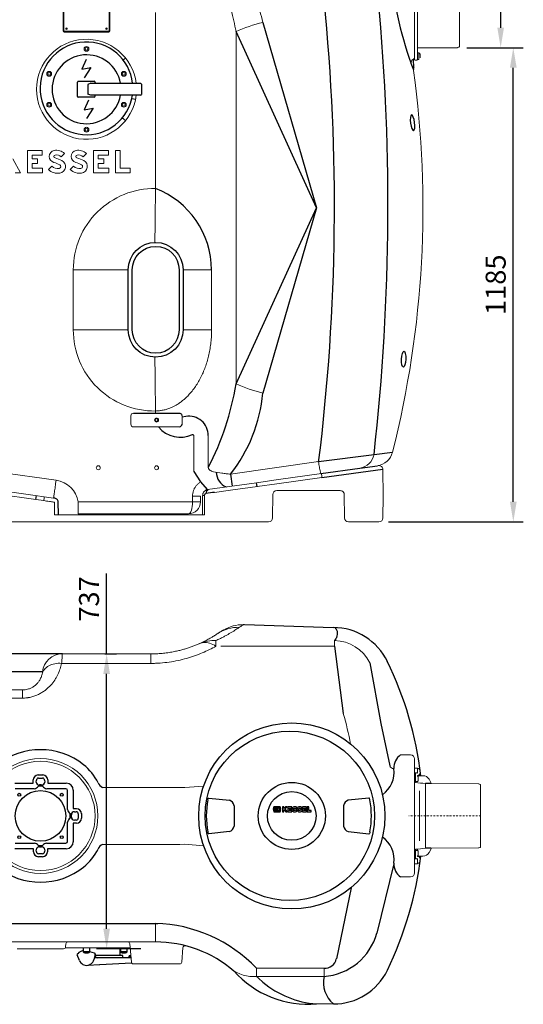
# Model space of a CAD drawing. Units: millimetres. Extents: x 117289 to 121500, y 17674 to 21379.
# Drawn here: x 118548 to 119807, y 17679 to 20140 of the extents above; entities that cross this region are included whole.
import ezdxf

# ---------------------------------------------------------------- set-up
doc = ezdxf.new("R2010")
doc.units = ezdxf.units.MM
doc.header["$LTSCALE"] = 10
doc.linetypes.add('STRICHPUNKT', pattern=[1, 0.5, -0.25, 0, -0.25])
doc.layers.add('Bemaßung', color=5, linetype='Continuous', lineweight=15)
doc.styles.get("Standard").update_dxf_attribs({"font": 'romans.shx', "width": 0.8})
doc.dimstyles.new('Kopie von Kopie17 von ISO-25', dxfattribs={"dimscale": 20, "dimtxt": 2.5, "dimasz": 2.5, "dimexe": 1.25, "dimexo": 1.2, "dimtad": 1, "dimdec": 0, "dimtxsty": 'Standard', "dimcen": 2.5, "dimadec": 0, "dimazin": 0, "dimtfac": 1, "dimtdec": 0, "dimtmove": 0, "dimatfit": 3, "dimfxl": 1, "dimarcsym": 0})

# ---------------------------------------------------------------- blocks, each defined once
blk = doc.blocks.new('*D8')
at = {"layer": 'Bemaßung', "color": 0, "lineweight": -2, "transparency": 16777216}
for p, q in [((118765.3, 18555), (118765.3, 18756.2)), ((118760.9, 18555), (118790.3, 18555)), ((118765.3, 17868), (118765.3, 18505)), ((118850.9, 17818), (118740.3, 17818))]:
    blk.add_line(p, q, dxfattribs=at)
at = {"layer": 'Bemaßung', "color": 0, "transparency": 16777216}
for points in [[(118757, 18505), (118773.6, 18505), (118765.3, 18555)], [(118757, 17868), (118773.6, 17868), (118765.3, 17818)]]:
    blk.add_solid(points, dxfattribs=at)
at = {"layer": 'DEFPOINTS', "color": 0, "transparency": 16777216}
for p in [(118736.9, 18555), (118765.3, 17818), (118874.9, 17818)]:
    blk.add_point(p, dxfattribs=at)
at = {"layer": 'Bemaßung', "color": 0, "transparency": 16777216, "insert": (118727.8, 18692.2), "char_height": 50, "attachment_point": 5, "rotation": 90}
blk.add_mtext('737', dxfattribs=at)
blk = doc.blocks.new('*D2')
at = {"layer": 'Bemaßung', "color": 0, "lineweight": -2, "transparency": 16777216}
for p, q in [((119665.6, 20070), (119806.7, 20070)), ((119781.7, 18935), (119781.7, 20020)), ((119469.7, 18885), (119806.7, 18885))]:
    blk.add_line(p, q, dxfattribs=at)
at = {"layer": 'Bemaßung', "color": 0, "transparency": 16777216}
for points in [[(119773.4, 20020), (119790.1, 20020), (119781.7, 20070)], [(119773.4, 18935), (119790.1, 18935), (119781.7, 18885)]]:
    blk.add_solid(points, dxfattribs=at)
at = {"layer": 'DEFPOINTS', "color": 0, "transparency": 16777216}
for p in [(119641.6, 20070), (119781.7, 20070), (119445.7, 18885)]:
    blk.add_point(p, dxfattribs=at)
at = {"layer": 'Bemaßung', "color": 0, "transparency": 16777216, "insert": (119744.2, 19477.5), "char_height": 50, "attachment_point": 5, "rotation": 90}
blk.add_mtext('1185', dxfattribs=at)
blk = doc.blocks.new('*D3')
at = {"layer": 'Bemaßung', "color": 0, "lineweight": -2, "transparency": 16777216}
for p, q in [((119750.2, 20230), (119750.2, 20444.1)), ((119665.6, 20230), (119775.2, 20230)), ((119750.2, 20120), (119750.2, 20180)), ((119665.6, 20070), (119775.2, 20070))]:
    blk.add_line(p, q, dxfattribs=at)
at = {"layer": 'Bemaßung', "color": 0, "transparency": 16777216}
for points in [[(119741.8, 20180), (119758.5, 20180), (119750.2, 20230)], [(119741.8, 20120), (119758.5, 20120), (119750.2, 20070)]]:
    blk.add_solid(points, dxfattribs=at)
at = {"layer": 'DEFPOINTS', "color": 0, "transparency": 16777216}
for p in [(119641.6, 20230), (119750.2, 20230), (119641.6, 20070)]:
    blk.add_point(p, dxfattribs=at)
at = {"layer": 'Bemaßung', "color": 0, "transparency": 16777216, "insert": (119712.7, 20362.1), "char_height": 50, "attachment_point": 5, "rotation": 90}
blk.add_mtext('%%c160', dxfattribs=at)
blk = doc.blocks.new('93007.21 - va')
at = {"color": 7, "linetype": 'Continuous', "lineweight": 15}
for p, q in [((2035, 92.5), (2035, -180)), ((2042, 17.4), (2042, -180)), ((2147, 6.8), (2147, -146.8)), ((1156.5, -108), (1156.5, -40)), ((1158.5, -40), (1158.5, -108)), ((1271.5, -108), (1271.5, -40)), ((1273.5, -40), (1273.5, -108)), ((1387.5, -62.4), (1387.5, -501.9)), ((1159.5, -109), (1270.5, -109)), ((1270.5, -111), (1159.5, -111)), ((1588.8, -109.9), (1588.8, -990.1)), ((2046, -162.5), (2042, -162.5)), ((2044, -150.5), (2141.6, -150)), ((2046, -162.5), (2046, -179.5)), ((2048.6, -166.5), (2048.6, -175.5)), ((2142.3, -149.9), (2145.7, -148.7)), ((2036, -181), (2041, -181)), ((2042, -179.5), (2046, -179.5)), ((1104.2, -406.9), (1067.1, -406.9)), ((1067.1, -406.9), (1067.1, -463.1)), ((1104.2, -418.7), (1104.2, -406.9)), ((1151.7, -422.6), (1160, -414.2)), ((1206.4, -422.6), (1214.7, -414.2)), ((1232.7, -406.9), (1232.7, -463.1)), ((1269.7, -406.9), (1232.7, -406.9)), ((1269.7, -418.7), (1269.7, -406.9)), ((1287.4, -406.9), (1287.4, -463.1)), ((1299.1, -406.9), (1287.4, -406.9)), ((1299.1, -451.3), (1299.1, -406.9)), ((1050.3, -463.1), (1030.7, -427.7)), ((1078.9, -428), (1078.9, -418.7)), ((1078.9, -418.7), (1104.2, -418.7)), ((1092.9, -428), (1078.9, -428)), ((1078.9, -439.8), (1092.9, -439.8)), ((1078.9, -451.3), (1078.9, -439.8)), ((1092.9, -439.8), (1092.9, -428)), ((1244.4, -428), (1244.4, -418.7)), ((1244.4, -418.7), (1269.7, -418.7)), ((1258.5, -428), (1244.4, -428)), ((1244.4, -439.8), (1258.5, -439.8)), ((1244.4, -451.3), (1244.4, -439.8)), ((1258.5, -439.8), (1258.5, -428)), ((1037.1, -463.1), (1050.3, -463.1)), ((1067.1, -463.1), (1105.3, -463.1)), ((1105.3, -451.3), (1078.9, -451.3)), ((1105.3, -463.1), (1105.3, -451.3)), ((1128, -446.2), (1119.7, -454.6)), ((1182.7, -446.2), (1174.4, -454.6)), ((1232.7, -463.1), (1270.8, -463.1)), ((1270.8, -451.3), (1244.4, -451.3)), ((1270.8, -463.1), (1270.8, -451.3)), ((1287.4, -463.1), (1324.2, -463.1)), ((1324.2, -451.3), (1299.1, -451.3)), ((1324.2, -463.1), (1324.2, -451.3)), ((1181.9, -855), (1181.9, -705)), ((1319.3, -705), (1181.9, -705)), ((1527.7, -705), (1456.3, -705)), ((1527.7, -705), (1527.7, -855)), ((1319.3, -855), (1181.9, -855)), ((1527.7, -855), (1456.3, -855)), ((1325.8, -1070), (1325.8, -1091)), ((1387.5, -1058.3), (1387.5, -1063.3)), ((1453.7, -1081.9), (1453.7, -1070)), ((1332.5, -1097.7), (1398.4, -1097.7)), ((1398.4, -1097.7), (1405.3, -1097.7)), ((1483, -1208.8), (1483, -1119.5)), ((1519.3, -1119.5), (1519.3, -1199.1)), ((812.5, -1185.1), (1139, -1231)), ((1519.3, -1199.1), (1519.8, -1200.6)), ((1574.9, -1215.9), (1794.8, -1184.3)), ((1955.6, -1204.3), (1956.2, -1270.5)), ((1640.2, -1237.2), (1689.2, -1230.3)), ((1689.2, -1230.3), (1802.1, -1214.4)), ((1803.5, -1224.3), (1690.6, -1240.1)), ((1088.6, -1279.5), (812.4, -1240.7)), ((1132.8, -1275.6), (985.9, -1254.9)), ((1517.8, -1254.4), (1640.2, -1237.2)), ((1642.2, -1247.1), (1575, -1255.6)), ((1690.6, -1240.1), (1641.6, -1247)), ((1108.2, -1282.1), (1088.5, -1279.3)), ((1133.8, -1275.7), (1132.8, -1275.6)), ((1480, -1271), (1500, -1271)), ((1480, -1285), (1480, -1271)), ((1500, -1271), (1500, -1285)), ((1504.8, -1317.5), (1505.3, -1269.1)), ((1575, -1255.6), (1534.8, -1261.4)), ((1680.6, -1266.9), (1680.1, -1325.1)), ((1803.5, -1257), (1690.6, -1257)), ((1859.9, -1325.1), (1859.4, -1266.9)), ((1956.2, -1270.5), (1955.7, -1325.1)), ((1134.9, -1285.9), (1132.2, -1285.5)), ((1135.2, -1317.5), (1134.9, -1285.9)), ((1194.2, -1285), (1194.2, -1315)), ((1194.2, -1285), (1500, -1285)), ((1135.2, -1317.5), (1504.8, -1317.5)), ((1470, -1315), (1194.2, -1315)), ((1155.1, -1335), (699.9, -1335)), ((1670.1, -1335), (1155.1, -1335))]:
    blk.add_line(p, q, dxfattribs=at)
for p, q in [((1655.8, -86.8), (1790, -550)), ((1790, -550), (1588.8, -109.9)), ((2025.9, -188.5), (2032.1, -205.4)), ((2033.5, -200.2), (2032, -178.7)), ((1226.2, -239), (1218.5, -242)), ((1350.1, -239), (1352.5, -241.1)), ((1352.5, -241.1), (1352.5, -266.9)), ((1226.2, -269), (1218.5, -266)), ((1350.1, -269), (1352.5, -266.9)), ((1328.3, -276.8), (1337.5, -278.7)), ((1588.8, -990.1), (1790, -550)), ((1790, -550), (1655.8, -1013.2)), ((1332.5, -1063.3), (1387.5, -1063.3)), ((1387.5, -1063.3), (1447.5, -1063.6)), ((1462.9, -1071.8), (1453.7, -1073.6)), ((1794.8, -1184.3), (1933.7, -1167.1)), ((1933.7, -1167.1), (1979.8, -1161.2)), ((1800.8, -1214.4), (1898.5, -1200.9)), ((1803.5, -1224.3), (1955.5, -1203)), ((1898.5, -1200.9), (1942.4, -1194.7)), ((1483, -1208.8), (1499.9, -1235.1)), ((1574.9, -1215.9), (1579.1, -1245.8)), ((1499.9, -1235.1), (1516.5, -1254.6)), ((1641.6, -1247), (1640.2, -1237.2)), ((1088.5, -1279.3), (1089.9, -1269.5)), ((1530, -1261.4), (1513.7, -1264.2)), ((1534.8, -1261.4), (1530, -1261.4)), ((1145.2, -1317.5), (1144.3, -1285.3)), ((1144.3, -1285.3), (1144.3, -1285.3))]:
    blk.add_line(p, q)
at = {"lineweight": -2}
for p, q in [((1192.1, -271.9), (1192.1, -236.1)), ((1194.5, -234), (1233.8, -234)), ((1218.5, -242), (1218.6, -254)), ((1226.2, -239), (1350.1, -239)), ((1236.9, -237), (1236.9, -239)), ((1218.6, -254), (1218.5, -266)), ((1350.1, -269), (1226.2, -269)), ((1236.9, -271), (1236.9, -269)), ((1233.9, -274), (1194.5, -274))]:
    blk.add_line(p, q, dxfattribs=at)
at = {"color": 8, "linetype": 'Continuous', "lineweight": 15}
blk.add_line((1465.3, -1317.5), (1465.3, -1315), dxfattribs=at)
for points in [[(1213.8, -179.3), (1203.2, -203.4), (1225.4, -199.3), (1209, -225.2)], [(1219.9, -281.1), (1209.2, -305.2), (1231.4, -301.1), (1215, -327)]]:
    blk.add_lwpolyline(points)
at = {"color": 7, "linetype": 'Continuous', "lineweight": 15, "flags": 128}
for points in [[(1312.5, -175.8), (1311.4, -176.8), (1310.2, -177.7), (1309.1, -178.6), (1308.1, -179.4), (1307.1, -180.1), (1306.3, -180.8), (1305.7, -181.3), (1305.2, -181.7)], [(1305.2, -326.3), (1305.7, -326.7), (1306.3, -327.2), (1307.1, -327.9), (1308.1, -328.6), (1309.1, -329.4), (1310.2, -330.3), (1311.4, -331.2), (1312.5, -332.2)], [(1387.5, -501.9), (1387.5, -509), (1387.4, -516), (1387.3, -523), (1387.2, -530), (1387.1, -536.8), (1387, -543.6), (1386.9, -550.3), (1386.9, -556.8), (1386.8, -563.2), (1386.7, -569.4), (1386.6, -575.4), (1386.5, -581.3), (1386.5, -586.9), (1386.4, -592.2), (1386.3, -597.4), (1386.3, -602.2), (1386.2, -606.8), (1386.2, -611.1), (1386.1, -615.1), (1386.1, -618.8), (1386, -622.2), (1386, -625.2), (1386, -627.9), (1385.9, -630.3), (1385.9, -632.3), (1385.9, -633.9), (1385.9, -635.2), (1385.9, -636.2), (1385.9, -636.7)], [(1385.9, -923.3), (1385.9, -923.8), (1385.9, -924.8), (1385.9, -926.1), (1385.9, -927.7), (1385.9, -929.7), (1386, -932.1), (1386, -934.8), (1386, -937.8), (1386.1, -941.2), (1386.1, -944.9), (1386.2, -948.9), (1386.2, -953.2), (1386.3, -957.8), (1386.3, -962.6), (1386.4, -967.8), (1386.5, -973.1), (1386.5, -978.7), (1386.6, -984.6), (1386.7, -990.6), (1386.8, -996.8), (1386.9, -1003.2), (1386.9, -1009.7), (1387, -1016.4), (1387.1, -1023.2), (1387.2, -1030), (1387.3, -1037), (1387.4, -1044), (1387.5, -1051), (1387.5, -1058.1)], [(1801.1, -1214.6), (1800.8, -1214.4), (1800.6, -1213.9), (1800.3, -1213.1), (1799.9, -1211.9), (1799.5, -1210.3), (1799.1, -1208.5), (1798.7, -1206.3), (1798.2, -1203.9), (1797.6, -1201.1), (1797.1, -1198.2), (1796.5, -1195), (1796, -1191.6), (1795.4, -1188), (1794.8, -1184.3)], [(1132.8, -1275.6), (1132.8, -1275.4), (1132.9, -1274.8), (1133, -1273.9), (1133.2, -1272.5), (1133.4, -1270.9), (1133.7, -1268.9), (1134, -1266.6), (1134.4, -1263.9), (1134.8, -1261), (1135.3, -1257.8), (1135.7, -1254.5), (1136.3, -1250.9), (1136.8, -1247.1), (1137.3, -1243.2), (1137.9, -1239.2), (1138.5, -1235.1), (1139, -1231)], [(1510, -1269.1), (1509.9, -1289.1), (1509.6, -1317.5)]]:
    blk.add_lwpolyline(points, dxfattribs=at)
for points in [[(1456.3, -705), (1456.3, -855, -1), (1319.3, -855), (1319.3, -705, -0.999099), (1456.3, -704.9, -0.999099)], [(1446.3, -705), (1446.3, -855, -1), (1329.3, -855), (1329.3, -705, -0.999099), (1446.3, -704.9, 0.893076)]]:
    blk.add_lwpolyline(points, format="xyb")
at = {"color": 7, "linetype": 'Continuous', "lineweight": 15}
for centre, radius in [((1165, -102.5), 2), ((1165, -102.5), 0.7), ((1265, -102.5), 2), ((1265, -102.5), 0.7), ((1215, -153), 6), ((1215, -153), 3.41), ((1121.7, -215.3), 6), ((1121.7, -215.3), 3.41), ((1308.3, -215.3), 6), ((1308.3, -215.3), 3.41), ((1121.7, -292.7), 6), ((1121.7, -292.7), 3.41), ((1308.3, -292.7), 6), ((1308.3, -292.7), 3.41), ((1215, -355), 6), ((1215, -355), 3.41), ((1390, -1080.5), 5), ((1390, -1080.5), 3.9), ((1390, -1080.5), 3.4), ((1244.4, -1200), 5), ((1390, -1200), 5)]:
    blk.add_circle(centre, radius, dxfattribs=at)
for centre, radius, start, end in [((2921.7, 134.1), 951.9, 185.0665, 199.7686), ((-3598.4, -545.3), 5566.9, 353.5873, 5.7365), ((-3335.9, -548), 5170.6, 352.91, 5.7526), ((1215, -251.7), 115.9, 6.2911, 351.4155), ((1215, -254), 86.1, 10.0369, 349.9631), ((1194.5, -236.4), 2.36, 89.4527, 173.2951), ((1194.5, -271.6), 2.36, 186.7049, 270.5473), ((1308.5, -706.3), 219.2, 0.3523, 68.8633), ((899.1, -877.1), 698.9, 332.5622, 350.6968), ((1271.7, -977.3), 385.8, 321.7978, 354.6576), ((1471.6, -1118.7), 47.7, 358.9481, 100.5469), ((1449.5, -1053.7), 70, 218.9436, 295.495), ((1444.5, -1088.3), 9.69, 288.2511, 343.9199), ((1581.4, -1209.7), 42.1, 181.9532, 245.1443), ((1528.3, -1264), 14.3, 136.5225, 180.3227), ((1134.4, -1285.6), 9.89, 1.78, 93.3274)]:
    blk.add_arc(centre, radius, start, end)
for centre, radius, start, end in [((1741.5, -443.4), 366.8, 103.499, 114.6007), ((1159.5, -108), 3, 180, 270), ((1159.5, -108), 1, 180, 270), ((1270.5, -108), 1, 270, 0), ((1270.5, -108), 3, 270, 0), ((1215, -254), 125, 6.892, 353.108), ((2145, -146.8), 2, 290.3, 0), ((2044, -152.5), 2, 90.3, 180), ((2037.3, -171), 12.1, 21.632, 44.4445), ((2141.6, -148), 2, 270.3, 290.3), ((2035.3, -187.9), 9.43, 121.3701, 184.0166), ((2026.6, -172.3), 8.41, 296.5575, 358.2509), ((2036, -180), 1, 180, 270), ((2041, -180), 1, 270, 0), ((-434.5, -550), 2490.4, 345.7935, 7.9219), ((2042.1, -205.4), 10, 148.5852, 187.9219), ((1137.3, -422), 15.4, 101.9549, 255.7819), ((1140.1, -435.3), 29, 46.5694, 101.9549), ((1140.1, -435.3), 17.2, 47.6456, 101.9549), ((1192, -422), 15.4, 101.9549, 255.7819), ((1194.8, -435.3), 29, 46.5694, 101.9549), ((1194.8, -435.3), 17.2, 47.6456, 101.9549), ((1117.6, -499.5), 64.5, 61.9275, 75.7819), ((1137.3, -422), 3.65, 101.9549, 255.7819), ((1117.6, -499.5), 76.3, 61.9275, 75.7819), ((1145.7, -446.9), 4.91, 278.5268, 61.9275), ((1145.7, -446.9), 16.7, 278.5268, 61.9275), ((1172.3, -499.5), 64.5, 61.9275, 75.7819), ((1192, -422), 3.65, 101.9549, 255.7819), ((1172.3, -499.5), 76.3, 61.9275, 75.7819), ((1200.4, -446.9), 4.91, 278.5268, 61.9275), ((1200.4, -446.9), 16.7, 278.5268, 61.9275), ((1143.1, -429.6), 34.2, 226.8386, 278.5268), ((1143.1, -429.6), 22.4, 227.8045, 278.5268), ((1197.8, -429.6), 34.2, 226.8386, 278.5268), ((1197.8, -429.6), 22.4, 227.8045, 278.5268), ((1385, -705), 203.1, 89.2838, 180), ((1385, -855), 203.1, 180, 270.7162), ((1741.5, -656.6), 366.8, 245.3993, 256.501), ((1332.5, -1070), 6.69, 90, 180), ((1332.5, -1091), 6.69, 180, 270), ((1891.9, -1158.8), 42.6, 278.9732, 348.7394), ((1936.1, -1150.2), 45, 278, 345.7935), ((1945.6, -1204.4), 10, 0.5, 98), ((-208.6, -1504.5), 2031.5, 7.9303, 8.2099), ((1130, -1295.4), 65, 9.17, 82), ((996.2, -1263.9), 113.5, 350.7628, 355.7554), ((1507.6, -1448.9), 179.9, 89.2436, 90.7564), ((1690.6, -1267), 10, 90, 179.5), ((1470, -1285), 30, 270, 0), ((1670.1, -1325), 10, 270, 359.5), ((1869.9, -1325), 10, 180.5, 270), ((1945.7, -1325), 10, 270, 359.5)]:
    blk.add_arc(centre, radius, start, end, dxfattribs=at)
at = {"lineweight": -2}
for centre, start, end in [((1233.9, -237), 0.5, 90), ((1233.9, -271), 270, 359.5)]:
    blk.add_arc(centre, 3, start, end, dxfattribs=at)
at = {"extrusion": (0, 0, -1)}
blk.add_ellipse((2029.9, -337.8), major_axis=(-2.6, 19.7), ratio=0.256263, dxfattribs=at)
blk.add_ellipse((2007.7, -928.6), major_axis=(-0.8, -19.9), ratio=0.256263)
at = {"color": 7, "linetype": 'Continuous', "lineweight": 15}
for centre, major_axis, ratio, start_param, end_param in [((1480.5, -1119.5), (-1.77, -1.77), 0.999315, 2.356537, 3.600295), ((5718.5, -674.1), (4076.9, 572.9), 0.002429, 3.141593, 3.158876), ((1571.3, -1347.3), (482.8, -68), 0.020507, 3.1416, 3.162107), ((1470, -1285), (0, 30), 0.333333, 3.141593, 4.712389)]:
    blk.add_ellipse(centre, major_axis=major_axis, ratio=ratio, start_param=start_param, end_param=end_param, dxfattribs=at)
blk.add_open_spline([(1639.8, -29.7), (1645.7, -48.5), (1651, -67.5), (1655.8, -86.8)], degree=3, dxfattribs=at)
for points, knots in [([(1588.8, -109.9), (1586.9, -100.8), (1583.2, -82.7), (1578.9, -64.7), (1576.7, -55.7)], [0, 0, 0, 0, 0.499836, 1, 1, 1, 1]), ([(1527.7, -855), (1527.6, -860.2), (1527.4, -870.7), (1526.1, -886.3), (1524, -901.8), (1521.1, -916.8), (1517.4, -931.3), (1513, -945.3), (1507.8, -958.9), (1501.9, -972.1), (1495.1, -984.7), (1487.6, -996.8), (1479.1, -1008.2), (1470.7, -1017.8), (1462.7, -1025.7), (1455.4, -1032.1), (1447.5, -1038), (1439.9, -1042.9), (1432.4, -1046.9), (1424.7, -1050.4), (1416.2, -1053.5), (1406.8, -1056), (1397.2, -1057.6), (1390.8, -1057.9), (1387.5, -1058.1)], [0, 0, 0, 0, 0.057161, 0.114429, 0.171696, 0.228855, 0.282648, 0.336541, 0.390423, 0.444202, 0.497094, 0.550127, 0.603119, 0.655954, 0.692092, 0.728315, 0.764514, 0.800619, 0.829392, 0.858163, 0.893552, 0.929109, 0.964642, 1, 1, 1, 1]), ([(1453.7, -1070), (1453.7, -1069.3), (1453.5, -1067.9), (1452.5, -1066), (1451, -1064.6), (1449.2, -1063.8), (1448, -1063.7), (1447.5, -1063.6)], [0, 0, 0, 0, 0.203368, 0.40944, 0.622473, 0.84419, 1, 1, 1, 1]), ([(1453.8, -1091), (1453.8, -1089.5), (1453.7, -1086.5), (1453.7, -1083.5), (1453.7, -1081.9)], [0, 0, 0, 0, 0.498223, 1, 1, 1, 1]), ([(1405.3, -1097.7), (1412.3, -1097.7), (1419.4, -1097.7), (1433.5, -1097.6), (1440.5, -1097.6), (1447.5, -1097.5)], [0, 0, 0, 0, 0.5, 0.5, 1, 1, 1, 1]), ([(1481.3, -1117.2), (1481, -1117.1), (1480.7, -1117), (1480.2, -1116.9), (1479.9, -1116.9), (1479.6, -1116.9)], [0, 0, 0, 0, 0.5, 0.5, 1, 1, 1, 1]), ([(1519.8, -1200.6), (1519.9, -1200.9), (1520.2, -1201.8), (1521.2, -1203.3), (1523.2, -1205.5), (1525.7, -1207.3), (1528.9, -1209), (1531.1, -1209.6), (1532.4, -1210)], [0, 0, 0, 0, 0.054371, 0.16964, 0.32061, 0.591413, 0.739926, 1, 1, 1, 1]), ([(1532.4, -1210), (1539.3, -1211.2), (1546.3, -1212.3), (1556.9, -1213.7), (1560.5, -1214.2), (1567.6, -1215.1), (1571.3, -1215.5), (1574.9, -1215.9)], [0, 0, 0, 0, 0.5, 0.5, 0.75, 0.75, 1, 1, 1, 1]), ([(1480, -1271), (1480.1, -1268.7), (1480.3, -1263.9), (1482.2, -1256.9), (1485.1, -1250.3), (1489.1, -1244.4), (1494.1, -1239.1), (1498, -1236.5), (1499.9, -1235.1)], [0, 0, 0, 0, 0.165192, 0.335167, 0.500359, 0.670414, 0.832713, 1, 1, 1, 1]), ([(1505.3, -1269.1), (1505.3, -1268.3), (1505.4, -1266.8), (1506, -1264.4), (1507, -1262), (1508.4, -1259.9), (1510.2, -1258), (1512.2, -1256.5), (1514.5, -1255.3), (1516.5, -1254.6), (1517.8, -1254.4), (1518.2, -1254.3)], [0, 0, 0, 0, 0.105756, 0.214166, 0.336238, 0.462373, 0.577342, 0.695547, 0.815683, 0.939339, 1, 1, 1, 1]), ([(1513.7, -1264.2), (1513.1, -1264.3), (1512.5, -1264.5), (1511.6, -1265.1), (1510.9, -1266), (1510.2, -1267.4), (1510.1, -1268.5), (1510, -1269.1)], [0, 0, 0, 0, 0.284348, 0.306128, 0.538052, 0.785285, 1, 1, 1, 1]), ([(1849.4, -1257), (1847.3, -1257), (1843.1, -1257), (1836.1, -1257), (1828.5, -1257), (1820.4, -1257), (1812, -1257), (1806.3, -1257), (1803.5, -1257)], [0, 0, 0, 0, 0.147994, 0.296751, 0.470037, 0.643319, 0.821653, 1, 1, 1, 1]), ([(1849.4, -1257), (1850.2, -1257.1), (1851.7, -1257.2), (1853.6, -1257.9), (1855.4, -1258.9), (1856.7, -1260.1), (1857.7, -1261.4), (1858.6, -1262.8), (1859.1, -1264.3), (1859.3, -1265.7), (1859.4, -1266.4), (1859.4, -1266.9)], [0, 0, 0, 0, 0.156026, 0.315837, 0.450607, 0.587539, 0.687135, 0.788812, 0.891382, 0.931667, 1, 1, 1, 1]), ([(1132.2, -1285.5), (1132.2, -1285.5), (1128.8, -1285), (1123.2, -1284.2), (1115.2, -1283.1), (1110.5, -1282.4), (1108.2, -1282.1), (1108.2, -1282.1)], [0, 0, 0, 0, 0.000002, 0.416703, 0.709437, 0.999998, 1, 1, 1, 1]), ([(1504.8, -1317.5), (1505, -1317.5), (1505.2, -1317.5), (1506.9, -1317.5), (1508.7, -1317.5), (1509.6, -1317.5)], [0, 0, 0, 0, 0.339537, 0.669768, 1, 1, 1, 1]), ([(1539, -1335), (1539, -1335), (1538.9, -1335), (1538.8, -1335), (1538.7, -1335), (1538.6, -1335), (1538.5, -1335)], [0, 0, 0, 0, 0.133256, 0.263359, 0.51432, 1, 1, 1, 1]), ([(1897.7, -1335), (1896.8, -1335), (1894.9, -1335), (1891.3, -1335), (1887, -1335), (1882, -1335), (1876.3, -1335), (1872.1, -1335), (1869.9, -1335)], [0, 0, 0, 0, 0.1545926, 0.3100201, 0.480005, 0.6499838, 0.8249928, 1, 1, 1, 1]), ([(1945.7, -1335), (1945.6, -1335), (1945.6, -1335), (1945, -1335), (1944, -1335), (1942.6, -1335), (1940.9, -1335), (1938.7, -1335), (1936.2, -1335), (1933, -1335), (1929, -1335), (1924.1, -1335), (1918.5, -1335), (1912.2, -1335), (1905.4, -1335), (1900.3, -1335), (1897.7, -1335)], [0, 0, 0, 0, 0.063619, 0.127237, 0.190979, 0.25472, 0.317854, 0.380989, 0.444243, 0.507497, 0.589278, 0.671075, 0.752855, 0.835231, 0.917624, 1, 1, 1, 1])]:
    blk.add_open_spline(points, degree=3, knots=knots, dxfattribs=at)
blk = doc.blocks.new('KES_Logo 2D 2011')
at = {"color": 0, "linetype": 'Continuous', "lineweight": -2}
for points in [[(57.7, 20), (5.2, 20), (0, 0), (5.2, -20), (57.7, -20), (64.3, -1.7), (52.3, -1.7), (51.3, -16), (8.3, -16), (8.3, 16), (51.3, 16), (52.3, 1.7), (64.3, 1.7)], [(24.6, -11.2), (24.6, 11.2), (12.1, 11.2), (12.1, -11.2)], [(48.3, -11.2), (42.7, -5.6), (37.1, 0), (42.7, 5.6), (48.3, 11.2), (28.3, 11.2), (28.3, -11.2)], [(102.1, 20), (95.4, 13.3), (88.7, 6.6), (88.7, 20), (76.2, 20), (76.2, -20), (88.7, -20), (88.7, -8), (92.8, -3.9), (98.4, -12), (104, -20), (116.2, -20), (108, -8.2), (99.8, 3.5), (108, 11.7), (116.2, 20)], [(156.2, 10), (156.2, 20), (121.2, 20), (121.2, -20), (156.2, -20), (156.2, -10), (133.7, -10), (133.7, -5), (154.4, -5), (154.4, 5), (133.7, 5), (133.7, 10)], [(278.6, 10), (278.6, 20), (243.6, 20), (243.6, -20), (278.6, -20), (278.6, -10), (256, -10), (256, -5), (276.7, -5), (276.7, 5), (256, 5), (256, 10)], [(315, -10), (296, -10), (296, 20), (283.6, 20), (283.6, -20), (315, -20)]]:
    blk.add_lwpolyline(points, close=True, dxfattribs=at)
for points in [[(197.4, 8.8, 0.414215), (186.2, 20), (172.5, 20, 0.835177), (168.5, -1.8), (176.3, -4.7), (184.1, -7.6, -0.835244), (183.7, -10), (175, -10, -0.414213), (173.7, -8.8), (161.2, -8.8, 0.414207), (172.5, -20), (186.2, -20, 0.835178), (190.1, 1.8), (182.3, 4.7), (174.5, 7.6, -0.835102), (175, 10), (183.7, 10, -0.414146), (184.9, 8.8)], [(238.6, 8.8, 0.414215), (227.3, 20), (213.6, 20, 0.835177), (209.7, -1.8), (217.5, -4.7), (225.3, -7.6, -0.835244), (224.8, -10), (216.1, -10, -0.414213), (214.9, -8.8), (202.4, -8.8, 0.414207), (213.6, -20), (227.3, -20, 0.835178), (231.3, 1.8), (223.5, 4.7), (215.7, 7.6, -0.835102), (216.1, 10), (224.8, 10, -0.414146), (226.1, 8.8)]]:
    blk.add_lwpolyline(points, format="xyb", close=True, dxfattribs=at)
blk = doc.blocks.new('93007.21 - ds')
for p, q in [((1610.2, 478), (1831.9, 470.6)), ((1838.4, 443), (1834.8, 438.3)), ((1834.8, 424.3), (1856.8, 255.6)), ((1154.6, 405), (764.1, 405)), ((1923.2, 383), (1950.4, 230.6)), ((1104.8, 360), (736.5, 360)), ((1950.4, 230.6), (1973.5, 124.8)), ((2046, 101.2), (2048.6, 105.2)), ((1097.3, 77.5), (1094.7, 74.2)), ((1102.7, 77.5), (1105.3, 74.2)), ((2075.5, 80.7), (2062.5, 80.9)), ((1518.1, 40.1), (1518.9, 44)), ((1520.8, 44.6), (1572.4, 39.2)), ((1584.2, 25.6), (1584.2, -25.5)), ((1857.2, 25.6), (1857.2, -25.5)), ((1920.6, 44.6), (1869.1, 39.2)), ((1923.3, 40.1), (1922.5, 44)), ((1177.5, 2.7), (1174.2, 5.3)), ((1177.5, -2.7), (1174.2, -5.3)), ((1518.2, -42.1), (1518.9, -44)), ((1572.4, -39.1), (1520.8, -44.6)), ((1869.1, -39.1), (1920.6, -44.6)), ((1923.3, -42.1), (1922.5, -44)), ((1097.3, -77.5), (1094.7, -74.2)), ((1102.7, -77.5), (1105.3, -74.2)), ((2075.5, -80.7), (2062.5, -80.9)), ((1983, -120.1), (1940.6, -292.7)), ((2046, -101.2), (2048.6, -105.2)), ((1876.4, -180), (1839.5, -357.2)), ((812.5, -268.8), (1392.9, -268.8))]:
    blk.add_line(p, q)
at = {"color": 7, "linetype": 'Continuous', "lineweight": 15}
for p, q in [((1541.9, 455), (1538.8, 453)), ((1499.9, 431.8), (1496.8, 430.4)), ((1538.5, 438.3), (1538.5, 424.3)), ((1551.1, 424.3), (1834.8, 424.3)), ((1834.8, 424.3), (1834.8, 438.3)), ((1154.6, 405), (1376, 405)), ((1376, 404.9), (1383, 405.1)), ((1376, 405), (1376, 381.2)), ((1376, 381.2), (1152.6, 381.2)), ((749.9, 315), (1055.1, 315)), ((1055.1, 315), (1055.1, 294.4)), ((1055.1, 294.4), (749.9, 294.4)), ((2000.2, 152.5), (2025, 152.5)), ((2035, -142.5), (2035, 142.5)), ((2036, 119.7), (2041, 119.7)), ((2036, 107.5), (2037, 107.5)), ((2037, 107.5), (2041, 107.5)), ((2037, 107.5), (2037, 89)), ((2042, 108), (2042, 118.7)), ((2042, 118.2), (2046, 118.2)), ((2046, 101.2), (2042, 101.2)), ((2042.1, 100.5), (2055.9, 100.5)), ((2044, 87.7), (2044, 98.9)), ((2048.6, 105.2), (2048.6, 114.1)), ((1460.6, 71), (1507.3, 74.7)), ((2037, 89), (2037, 89)), ((2037, 83.3), (2037, 86.3)), ((2037, 86.3), (2041, 86.3)), ((2062.5, 80.9), (2061.7, 80.9)), ((2062.6, -80.9), (2062.6, 80)), ((2071.1, 91.7), (2077.5, 80.6)), ((2075.5, 80.7), (2194.6, 80)), ((2195.3, 79.9), (2198.7, 78.7)), ((2200, -76.8), (2200, 76.8)), ((1254.9, 71.1), (1448.4, 71.1)), ((1448.4, 71.1), (1460.5, 71)), ((2047.4, 62.6), (2047.4, -62.6)), ((1254.9, -71.1), (1448.4, -71.1)), ((1448.4, -71.1), (1460.5, -71)), ((1460.6, -71), (1507.3, -74.7)), ((2037, -107.5), (2037, -83.3)), ((2037, -86.3), (2041, -86.3)), ((2037, -89), (2037, -89)), ((2044, -87.7), (2044, -98.9)), ((2062.5, -80.9), (2061.7, -80.9)), ((2071.1, -91.7), (2077.5, -80.6)), ((2194.6, -80), (2075.5, -80.7)), ((2198.7, -78.7), (2195.3, -79.9)), ((2036, -107.5), (2037, -107.5)), ((2036, -119.7), (2041, -119.7)), ((2037, -107.5), (2041, -107.5)), ((2046, -101.2), (2042, -101.2)), ((2042, -108), (2042, -118.7)), ((2042, -118.2), (2046, -118.2)), ((2042.1, -100.5), (2055.9, -100.5)), ((2048.6, -105.2), (2048.6, -114.1)), ((2000.2, -152.5), (2025, -152.5)), ((1387.5, -268.8), (1387.5, -315)), ((1387.5, -315), (812.5, -315)), ((1163.6, -319.6), (1162.9, -327.4)), ((1327.1, -365.4), (1323.1, -319.6)), ((1157.5, -332), (1042.1, -332)), ((1324, -330), (1161.9, -330)), ((1456.1, -328.9), (1452.9, -365.4)), ((1321.4, -354.5), (1321.4, -352)), ((1325.9, -352), (1321.4, -352)), ((1326.4, -357), (1326.4, -357)), ((1447.5, -370), (1332.1, -370)), ((1808.6, -380.7), (1639.8, -380.7)), ((1639.8, -380.7), (1639.8, -401.1)), ((1808.6, -380.7), (1808.6, -401.1)), ((1639.8, -401.1), (1808.6, -401.1)), ((1832.2, -470), (1790, -470)), ((1832.2, -469.9), (1832.2, -469.9))]:
    blk.add_line(p, q, dxfattribs=at)
at = {"lineweight": -2}
for p, q in [((1094.3, 102.3), (1105.7, 102.3)), ((1035.6, 81.9), (1081.8, 81.9)), ((1081.8, 81.9), (1081.8, 89.8)), ((1089.5, 84.7), (1089.7, 89.4)), ((1094.7, 94.4), (1105.3, 94.4)), ((1105.3, 74.2), (1094.7, 74.2)), ((1102.7, 77.5), (1097.3, 77.5)), ((1110.3, 89.4), (1110.5, 84.7)), ((1118.2, 89.8), (1118.2, 81.9)), ((1118.2, 81.9), (1164.4, 81.9)), ((1084.2, 67.7), (1036.3, 67.7)), ((1163.7, 67.7), (1115.8, 67.7)), ((1167.7, 15.8), (1167.7, 63.7)), ((1181.9, 64.4), (1181.9, 18.2)), ((1518.1, 40.1), (1518.1, 39.8)), ((1923.3, 40.1), (1923.3, 39.8)), ((1174.2, -5.3), (1174.2, 5.3)), ((1177.5, -2.7), (1177.5, 2.7)), ((1181.9, 18.2), (1189.8, 18.2)), ((1184.7, 10.5), (1189.4, 10.3)), ((1194.4, 5.3), (1194.4, -5.3)), ((1202.3, 5.7), (1202.3, -5.7)), ((1167.7, -63.7), (1167.7, -15.8)), ((1189.8, -18.2), (1181.9, -18.2)), ((1181.9, -18.2), (1181.9, -64.4)), ((1189.4, -10.3), (1184.7, -10.5)), ((1518.1, -39.8), (1518.2, -42.1)), ((1923.3, -39.8), (1923.3, -42.1)), ((1036.3, -67.7), (1084.6, -67.7)), ((1115.4, -67.7), (1163.7, -67.7)), ((1082.3, -81.9), (1035.6, -81.9)), ((1082.3, -89.4), (1082.3, -81.9)), ((1089.7, -89.4), (1089.5, -84.7)), ((1094.7, -74.2), (1105.3, -74.2)), ((1105.3, -94.4), (1094.7, -94.4)), ((1097.3, -77.5), (1102.7, -77.5)), ((1110.5, -84.7), (1110.3, -89.4)), ((1117.7, -81.9), (1117.7, -89.4)), ((1164.4, -81.9), (1117.7, -81.9)), ((1105.3, -101.9), (1094.7, -101.9)), ((1206.5, -330), (1206.5, -340)), ((1223.5, -340), (1206.5, -340)), ((1219.5, -342.6), (1210.5, -342.6)), ((1223.5, -340), (1223.5, -330)), ((1234.7, -342.7), (1223.5, -339.7)), ((1234.7, -342.7), (1236.3, -343.1)), ((1236.8, -349.5), (1237, -344.1)), ((1299.4, -349), (1299.4, -330)), ((1299.8, -330), (1299.8, -340)), ((1316.8, -340), (1299.8, -340)), ((1312.8, -342.6), (1303.8, -342.6)), ((1316.8, -340), (1316.8, -330)), ((1197.1, -361), (1192, -346.8)), ((1237, -345.3), (1233.2, -359.4)), ((1326.3, -354.5), (1234.5, -354.5)), ((1236.8, -346.5), (1237, -345.8)), ((1305.4, -349), (1236.8, -349)), ((1247.9, -371.6), (1327.7, -367.4)), ((1305.4, -354.5), (1305.4, -349)), ((1321.4, -354.5), (1321.4, -350)), ((1325.9, -350), (1321.4, -350)), ((1218.5, -373.1), (1218.6, -373.2)), ((1218.6, -373.2), (1247.4, -371.7)), ((1247.4, -371.7), (1247.9, -371.6)), ((1247.5, -371.6), (1247.9, -371.6))]:
    blk.add_line(p, q, dxfattribs=at)
at = {"color": 1, "linetype": 'STRICHPUNKT', "lineweight": 9, "ltscale": 0.8}
blk.add_line((2200, 0), (2020.6, 0), dxfattribs=at)
at = {"color": 7, "linetype": 'Continuous', "lineweight": 15, "flags": 128}
for points in [[(1497.9, 430.8), (1501, 432), (1504.4, 432.9), (1507.8, 433.4), (1511.4, 433.5), (1515.1, 433.3), (1518.8, 432.6), (1522.7, 431.7), (1526.6, 430.4), (1530.5, 428.7), (1534.5, 426.7), (1538.5, 424.3)], [(1103.8, 354.1), (1104.8, 357.2), (1106, 360.3), (1107.7, 363.3), (1109.6, 366), (1112, 368.7), (1114.6, 371.1), (1117.5, 373.3), (1120.7, 375.2), (1124.1, 377), (1127.8, 378.4), (1131.6, 379.6), (1135.6, 380.5), (1139.8, 381.1), (1144, 381.5), (1148.3, 381.5), (1152.6, 381.2)]]:
    blk.add_lwpolyline(points, dxfattribs=at)
for centre, radius in [((1728.1, 0), 232.6), ((1723.1, 0), 211.7), ((1728.1, 0), 83.9), ((1728.1, 0), 60.8)]:
    blk.add_circle(centre, radius)
at = {"color": 7, "linetype": 'Continuous', "lineweight": 15}
for radius in [143.5, 136.5]:
    blk.add_circle((1100, 0), radius, dxfattribs=at)
at = {"lineweight": -2}
for centre, radius in [((1100, 0), 63.3), ((1047, 53), 3.6), ((1153, 53), 3.6), ((1047, -53), 3.6), ((1153, -53), 3.6)]:
    blk.add_circle(centre, radius, dxfattribs=at)
at = {"color": 7, "linetype": 'Continuous', "lineweight": 15}
for centre, radius, start, end in [((1596.5, 372.6), 98.9, 89.6224, 123.5415), ((1607.4, 378.2), 99.9, 89.9611, 120.0819), ((1608.4, 411.5), 66.6, 88.4324, 90.7871), ((1533.7, 349.8), 88.6, 86.9386, 113.8865), ((1832.8, 336.8), 101.5, 27.0851, 88.8363), ((1154.6, 355), 50, 90, 174.2608), ((1184.4, 56.7), 701.2, 10.0826, 16.4799), ((2025, 142.5), 10, 0, 90), ((1983.2, 129), 10.6, 203.7139, 269.3312), ((2036, 118.7), 1, 90, 180), ((2041, 118.7), 1, 0, 90), ((2037.3, 109.7), 12.1, 21.632, 44.4445), ((2055.9, 83), 17.5, 30, 90), ((2067.3, 81), 4.83, 181.7107, 192.1956), ((2194.6, 78), 2, 69.7, 89.7), ((2198, 76.8), 2, 0, 69.7), ((2055.9, -83), 17.5, 270, 330), ((2194.6, -78), 2, 270.3, 290.3), ((2198, -76.8), 2, 290.3, 0), ((2036, -118.7), 1, 180, 270), ((2041, -118.7), 1, 270, 0), ((2037.3, -109.7), 12.1, 315.5555, 338.368), ((2025, -142.5), 10, 270, 0), ((1168.6, -320), 5, 90, 175), ((1318.1, -320), 5, 5, 90), ((1157.9, -327), 5, 270, 355), ((1461.1, -329.3), 5, 75.5646, 175), ((1332.1, -365), 5, 185, 270), ((1447.9, -365), 5, 270, 355), ((1631.7, -313.6), 87.9, 231.2767, 275.2728)]:
    blk.add_arc(centre, radius, start, end, dxfattribs=at)
for centre, radius, start, end in [((1831.7, 320.4), 150.3, 25.7161, 89.9249), ((1821.5, 455.6), 21.1, 323.346, 45.1177), ((1171.2, -2), 885.3, 6.6446, 26.0293), ((1100, -7), 172.5, 51.3514, 128.6486), ((2022.1, 120.1), 39.1, 124.0626, 182.4699), ((1122.2, 21.8), 136.3, 26.5952, 51.0859), ((1916.5, 108.6), 67.3, 304.3557, 8.3485), ((2035.7, 108.3), 0.782, 211.2601, 294.3756), ((2041.2, 108.3), 0.821, 253.5723, 339.198), ((2044.2, 101.1), 2.18, 178.3673, 265.2372), ((1081.5, 84), 16.5, 279.5274, 323.4396), ((1118.5, 84), 16.5, 216.5604, 260.4726), ((1263.4, 90), 20.7, 200.4228, 245.7537), ((2041.3, 89.4), 3.2, 264.7026, 327.5573), ((1567.6, 23.1), 16.7, 8.3225, 73.5967), ((1873.8, 23.1), 16.7, 106.4033, 171.6775), ((1184, 18.5), 16.5, 189.5274, 233.4396), ((1184, -18.5), 16.5, 126.5604, 170.4726), ((1567.1, -22.6), 17.3, 287.659, 350.4218), ((1874.3, -22.6), 17.3, 189.5782, 252.341), ((1081.5, -84), 16.5, 36.5604, 80.4726), ((1118.5, -84), 16.5, 99.5274, 143.4396), ((1263.4, -90), 20.7, 114.2463, 159.5772), ((1916.5, -108.6), 67.3, 351.6515, 55.6443), ((1122.2, -21.8), 136.3, 308.9141, 333.4048), ((2041.3, -89.4), 3.2, 32.4427, 95.2974), ((1141.5, 11.8), 916.3, 334.2824, 352.9593), ((2022.1, -120.1), 39.1, 177.5301, 235.9374), ((2035.7, -108.3), 0.782, 65.6244, 148.7399), ((2041.2, -108.3), 0.821, 20.802, 106.4277), ((2044.2, -101.1), 2.18, 94.7628, 181.6327), ((1100, 7), 172.5, 231.3514, 308.6486), ((1378.2, -629.9), 361.3, 43.6111, 88.5193), ((1798.7, -254.5), 146.9, 273.8442, 344.9444), ((1388.1, -613.5), 298.5, 49.1074, 90.1065), ((1212.4, -362.6), 26.6, 102.9047, 136.5714), ((1193, -346.4), 1.05, 149.2823, 198.6419), ((1810.4, -351.2), 29.5, 266.3947, 348.5421), ((1769.6, -220.7), 250.1, 221.842, 274.6544), ((1832.4, -320.3), 149.7, 269.9141, 334.0692), ((1808.4, -232.1), 238.6, 230.2725, 265.5562), ((1877.3, -416), 70.3, 167.7623, 230.0982)]:
    blk.add_arc(centre, radius, start, end)
at = {"lineweight": -2}
for centre, radius, start, end in [((1097, 84.7), 7.51, 180.0817, 269.9183), ((1094.8, 89.4), 5, 90.0816, 179.9183), ((1103, 84.7), 7.51, 270.0817, 359.9183), ((1105.2, 89.4), 5, 0.0817, 89.9184), ((1163.7, 63.7), 4, 0, 90), ((1728.4, 0), 214, 169.2785, 190.7215), ((1713.1, 0), 214, 349.2785, 10.7215), ((1184.7, 3), 7.51, 90.0817, 179.9183), ((1189.4, 5.2), 5, 0.0816, 89.9183), ((1184.7, -3), 7.51, 180.0817, 269.9183), ((1189.4, -5.2), 5, 270.0817, 359.9184), ((1163.7, -63.7), 4, 270, 0), ((1097, -84.7), 7.51, 90.0817, 179.9183), ((1094.8, -89.4), 5, 180.0817, 269.9184), ((1103, -84.7), 7.51, 0.0817, 89.9183), ((1105.2, -89.4), 5, 270.0816, 359.9183), ((1203.1, -352.6), 13, 140.3908, 148.6568), ((1215, -331.3), 12.1, 225.5555, 248.368), ((1215, -331.3), 12.1, 291.632, 314.4445), ((1308.3, -331.3), 12.1, 225.5555, 248.368), ((1308.3, -331.3), 12.1, 291.632, 314.4445), ((1215, -354.5), 19, 200, 280.7721), ((1215.1, -354.6), 18.8, 306.566, 345.1654), ((1241.8, -349.5), 5, 180, 270)]:
    blk.add_arc(centre, radius, start, end, dxfattribs=at)
for centre, major_axis, ratio, start_param, end_param in [((1094.4, 89.8), (-8.85, 8.85), 0.998783, 5.498396, 7.067974), ((1105.6, 89.8), (8.85, 8.85), 0.998783, 5.498396, 7.067974), ((1164.3, 64.3), (12.5, 12.5), 0.992433, 5.501585, 7.064785), ((1920.8, 42.1), (0.89, 2.35), 0.98761, 5.929816, 6.72971), ((1189.8, 5.6), (8.85, 8.85), 0.998783, 5.498396, 7.067974), ((1189.8, -5.6), (8.85, -8.85), 0.998783, 5.498396, 7.067974), ((1920.8, -42.1), (-0.89, 2.35), 0.98761, 2.695068, 3.494962), ((1164.3, -64.3), (12.5, -12.5), 0.992433, 5.501585, 7.064785), ((1094.8, -89.3), (-8.91, -8.91), 0.992433, 5.501585, 7.064785), ((1105.2, -89.3), (8.91, -8.91), 0.992433, 5.501585, 7.064785), ((1236, -344.1), (0.793, 0.609), 0.99994, 5.628716, 6.937655)]:
    blk.add_ellipse(centre, major_axis=major_axis, ratio=ratio, start_param=start_param, end_param=end_param, dxfattribs=at)
at = {"color": 7, "linetype": 'Continuous', "lineweight": 15, "extrusion": (0, 0, -1)}
blk.add_ellipse((1637.7, 0), major_axis=(-715, 0), ratio=0.140541, start_param=2.163427, end_param=2.205746, dxfattribs=at)
at = {"lineweight": -2, "extrusion": (0, 0, -1)}
for centre, major_axis, start_param, end_param in [((1520.6, 42.1), (-0.89, 2.35), 5.929816, 6.72971), ((1520.6, -42.1), (0.89, 2.35), 2.695068, 3.494962)]:
    blk.add_ellipse(centre, major_axis=major_axis, ratio=0.98761, start_param=start_param, end_param=end_param, dxfattribs=at)
at = {"color": 7, "linetype": 'Continuous', "lineweight": 15}
blk.add_ellipse((1637.7, 0), major_axis=(-715, 0), ratio=0.140541, start_param=2.163427, end_param=2.205746, dxfattribs=at)
for points, knots in [([(1597.1, 471.5), (1595.9, 470.6), (1593.3, 468.8), (1588.5, 465.7), (1583, 462.2), (1576.9, 458.5), (1570.5, 454.7), (1563.8, 451), (1556.4, 447), (1548.1, 442.8), (1541.7, 439.8), (1538.5, 438.3)], [0, 0, 0, 0, 0.1241957, 0.2484261, 0.3726477, 0.4968309, 0.5974412, 0.6981213, 0.7987998, 0.8994308, 1, 1, 1, 1]), ([(1607.5, 478), (1607, 477.7), (1606, 477.2), (1603.6, 475.7), (1600.7, 473.9), (1598.3, 472.3), (1597.1, 471.5)], [0, 0, 0, 0, 0.2498106, 0.4996233, 0.7498104, 1, 1, 1, 1]), ([(1497.9, 430.8), (1500.3, 431.9), (1505.1, 434.1), (1511.3, 437.2), (1516.8, 440.1), (1521.8, 442.8), (1526.6, 445.5), (1531.2, 448.2), (1535.4, 450.8), (1538.9, 453), (1540.7, 454.2), (1541.6, 454.8)], [0, 0, 0, 0, 0.100649, 0.201338, 0.302057, 0.402778, 0.503456, 0.630533, 0.757634, 0.884741, 1, 1, 1, 1]), ([(1541.9, 455), (1543.6, 456.2), (1547.2, 458.5), (1551.5, 461.2), (1555.1, 463.3), (1556.6, 464.2), (1557.3, 464.6)], [0, 0, 0, 0, 0.249604, 0.499202, 0.749603, 1, 1, 1, 1]), ([(1558.2, 465.1), (1557.9, 464.9), (1557.2, 464.5), (1555.7, 463.7), (1554.6, 463), (1553.8, 462.6), (1553.8, 462.5)], [0, 0, 0, 0, 0.259745, 0.60026, 0.974029, 1, 1, 1, 1]), ([(1376, 405), (1380.7, 405.1), (1390, 405.2), (1404, 406.2), (1418, 407.8), (1431.1, 410), (1442.8, 412.5), (1453.1, 415), (1462.7, 417.7), (1472.1, 420.7), (1481.1, 423.9), (1489.8, 427.3), (1495.2, 429.7), (1497.9, 430.8)], [0, 0, 0, 0, 0.102021, 0.204043, 0.309282, 0.414523, 0.505086, 0.585947, 0.666898, 0.747766, 0.83181, 0.915945, 1, 1, 1, 1]), ([(1538.5, 424.3), (1533.2, 421.4), (1527.7, 418.5), (1516.3, 412.9), (1510.4, 410.2), (1498.1, 405), (1491.8, 402.6), (1482, 399.1), (1478.7, 398), (1473.6, 396.4), (1471.9, 395.8), (1468.5, 394.8), (1466.7, 394.3), (1458, 391.8), (1450.9, 390), (1436.5, 386.9), (1429.2, 385.6), (1414.3, 383.5), (1406.8, 382.6), (1397.2, 381.9), (1395.3, 381.8), (1391.4, 381.6), (1389.5, 381.5), (1383.7, 381.3), (1379.9, 381.2), (1376, 381.2)], [0, 0, 0, 0, 0.125, 0.125, 0.25, 0.25, 0.375, 0.375, 0.4375, 0.4375, 0.46875, 0.46875, 0.5, 0.5, 0.625, 0.625, 0.75, 0.75, 0.875, 0.875, 0.90625, 0.90625, 0.9375, 0.9375, 1, 1, 1, 1]), ([(1154.6, 405), (1154.6, 405), (1154.5, 404.9), (1154.5, 404.3), (1154.5, 404), (1154.4, 402.4), (1154.3, 400.9), (1154.2, 398.4), (1154.1, 397.8), (1154, 396.7), (1154, 396.1), (1153.9, 394.2), (1153.8, 392.8), (1153.4, 388.4), (1153.1, 385.1), (1152.6, 381.2)], [0, 0, 0, 0, 0.125, 0.125, 0.25, 0.25, 0.5, 0.5, 0.5625, 0.5625, 0.625, 0.625, 0.75, 0.75, 1, 1, 1, 1]), ([(1152.6, 381.2), (1151.7, 376.8), (1150.5, 372.2), (1147.5, 363), (1145.7, 358.3), (1142.4, 351.3), (1141.2, 349), (1139.2, 345.5), (1138.5, 344.3), (1137.1, 342), (1136.3, 340.8), (1132.5, 335.1), (1129, 330.5), (1123.1, 324), (1120.9, 321.9), (1118.1, 319.3), (1117.5, 318.8), (1116.4, 317.8), (1115.8, 317.3), (1114, 315.8), (1112.8, 314.8), (1109, 312), (1106.4, 310.2), (1101, 306.8), (1098.1, 305.2), (1093.6, 303), (1092, 302.3), (1088.9, 301), (1087.4, 300.4), (1082.6, 298.7), (1079.3, 297.7), (1074.3, 296.5), (1072.6, 296.1), (1070, 295.7), (1069.1, 295.5), (1067.4, 295.3), (1066.5, 295.2), (1063.9, 294.9), (1062.1, 294.7), (1058.6, 294.5), (1056.8, 294.4), (1055.1, 294.4)], [0, 0, 0, 0, 0.125, 0.125, 0.25, 0.25, 0.3125, 0.3125, 0.34375, 0.34375, 0.375, 0.375, 0.5, 0.5, 0.5625, 0.5625, 0.578125, 0.578125, 0.59375, 0.59375, 0.625, 0.625, 0.6875, 0.6875, 0.75, 0.75, 0.78125, 0.78125, 0.8125, 0.8125, 0.875, 0.875, 0.90625, 0.90625, 0.921875, 0.921875, 0.9375, 0.9375, 0.96875, 0.96875, 1, 1, 1, 1]), ([(1055.1, 315), (1056.4, 315), (1059.7, 315.1), (1064.8, 315.9), (1069.8, 317.1), (1074.1, 318.7), (1077.6, 320.3), (1080.9, 322.1), (1083.8, 324.1), (1086.8, 326.3), (1089.7, 328.9), (1092.4, 331.7), (1094.8, 334.5), (1097.2, 337.9), (1099.4, 341.8), (1101.4, 346), (1102.9, 350.1), (1103.5, 352.7), (1103.8, 354.1)], [0, 0, 0, 0, 0.039462, 0.094301, 0.151153, 0.197205, 0.241125, 0.285064, 0.330544, 0.376037, 0.436024, 0.49603, 0.557251, 0.618483, 0.713183, 0.807909, 0.903949, 1, 1, 1, 1]), ([(2037, 86.3), (2037, 86.4), (2037, 86.7), (2037, 87.3), (2037, 87.9), (2037, 88.5), (2037, 88.8), (2037, 89)], [0, 0, 0, 0, 0.217398, 0.434798, 0.65219, 0.869584, 1, 1, 1, 1])]:
    blk.add_open_spline(points, degree=3, knots=knots, dxfattribs=at)
at = {"lineweight": -2}
blk.add_open_spline([(1218.5, -373.1), (1218.5, -373.1), (1218.6, -373.1), (1218.7, -373), (1219.6, -372.8), (1221.3, -372.4), (1223.4, -371.4), (1225.1, -370.5), (1226, -369.8), (1226.2, -369.7)], degree=3, knots=[0, 0, 0, 0, 0.017355, 0.04067, 0.102691, 0.369569, 0.638711, 0.907175, 1, 1, 1, 1], dxfattribs=at)
at = {"color": 7, "linetype": 'Continuous', "lineweight": 15}
blk.add_open_spline([(1655.8, -415.6), (1651, -411), (1645.7, -406.2), (1639.8, -401.1)], degree=3, dxfattribs=at)
at = {"xscale": 0.3, "yscale": 0.3, "zscale": 0.3}
blk.add_blockref('KES_Logo 2D 2011', (1681.6, 16.6), dxfattribs=at)

msp = doc.modelspace()

# ---------------------------------------------------------------- block references
for name, p in [('93007.21 - va', (117500, 20220)), ('93007.21 - ds', (117500, 18150))]:
    msp.add_blockref(name, p)

# ---------------------------------------------------------------- dimensions: what is measured, and where the dimension line sits
at = {"layer": 'Bemaßung'}
dim = msp.add_linear_dim(base=(119750.2, 20230), p1=(119641.6, 20070), p2=(119641.6, 20230), angle=270, text='%%c<>', dimstyle='Kopie von Kopie17 von ISO-25', dxfattribs=at)
dim.commit()
dim.dimension.update_dxf_attribs({"geometry": '*D3', "text_midpoint": (119712.7, 20362.1)})
dim = msp.add_linear_dim(base=(119781.7, 20070), p1=(119445.7, 18885), p2=(119641.6, 20070), angle=90, dimstyle='Kopie von Kopie17 von ISO-25', dxfattribs=at)
dim.commit()
dim.dimension.update_dxf_attribs({"geometry": '*D2', "text_midpoint": (119744.2, 19477.5)})
dim = msp.add_linear_dim(base=(118765.3, 17818), p1=(118736.9, 18555), p2=(118874.9, 17818), angle=90, dimstyle='Kopie von Kopie17 von ISO-25', dxfattribs=at)
dim.commit()
dim.dimension.update_dxf_attribs({"geometry": '*D8', "text_midpoint": (118765.3, 18692.2), "dimtype": 128})

doc.saveas('drawing.dxf')
